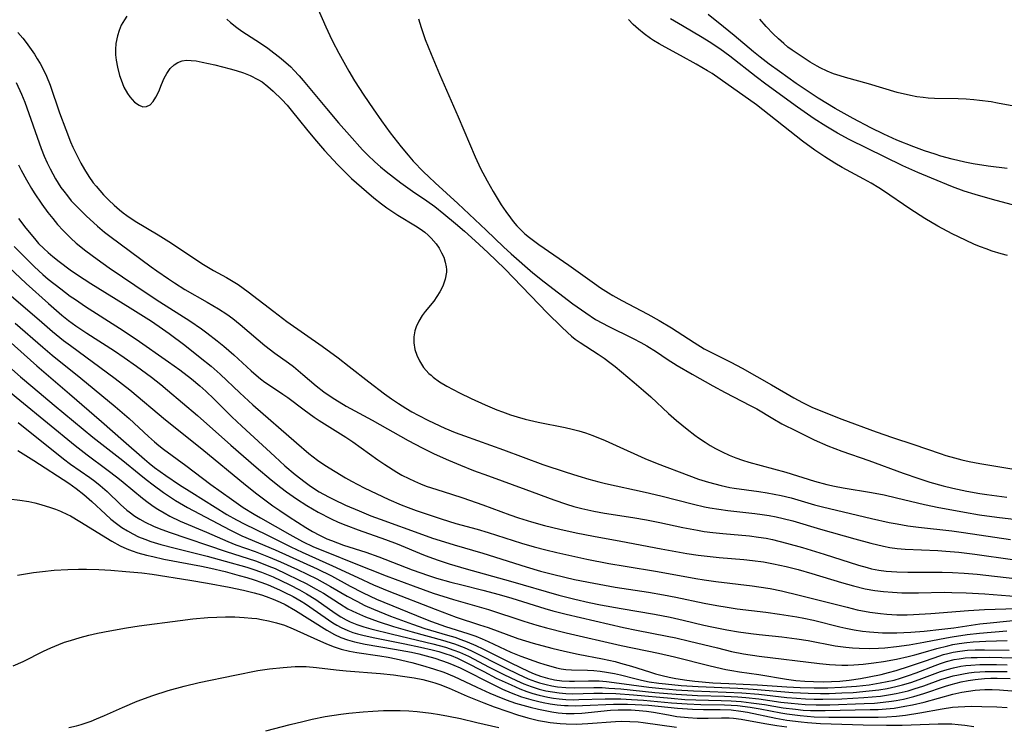
# Model space of a CAD drawing. Units: inches. Extents: x 2033633 to 2038591, y 226592 to 232068.
# Drawn here: x 2036623 to 2036730, y 227448 to 227525 of the extents above; entities that cross this region are included whole.
import ezdxf

# ---------------------------------------------------------------- set-up
doc = ezdxf.new("R2010")
doc.units = ezdxf.units.IN
doc.header["$MEASUREMENT"] = 0
doc.layers.add('c_07_T13S_R18E', color=50, linetype='Continuous')

msp = doc.modelspace()

# ---------------------------------------------------------------- linework, layer by layer
at = {"layer": 'c_07_T13S_R18E'}
for points in [[(2036654.81, 227527.74, 932), (2036656.27, 227524.35, 932), (2036656.71, 227523.4, 932), (2036657.01, 227522.79, 932), (2036657.69, 227521.48, 932), (2036658.78, 227519.5, 932), (2036659.41, 227518.45, 932), (2036660.41, 227516.89, 932), (2036661.42, 227515.41, 932), (2036662.33, 227514.12, 932), (2036663.3, 227512.8, 932), (2036664.47, 227511.28, 932), (2036665.23, 227510.37, 932), (2036665.8, 227509.74, 932), (2036666.93, 227508.57, 932), (2036667.49, 227508.01, 932), (2036668.18, 227507.36, 932), (2036670.66, 227505.13, 932), (2036673.72, 227502.24, 932), (2036675.63, 227500.4, 932), (2036676.44, 227499.66, 932), (2036678.81, 227497.57, 932), (2036680.03, 227496.6, 932), (2036683.15, 227494.22, 932), (2036684.56, 227493.22, 932), (2036685.64, 227492.52, 932), (2036686.37, 227492.1, 932), (2036687, 227491.77, 932), (2036689.74, 227490.43, 932), (2036690.57, 227490, 932), (2036691.2, 227489.65, 932), (2036692.27, 227488.98, 932), (2036693.44, 227488.2, 932), (2036694.52, 227487.52, 932), (2036696.14, 227486.57, 932), (2036698.39, 227485.28, 932), (2036699.74, 227484.56, 932), (2036702.46, 227483.17, 932), (2036703.17, 227482.78, 932), (2036704.93, 227481.73, 932), (2036705.91, 227481.17, 932), (2036707.52, 227480.36, 932), (2036709.43, 227479.43, 932), (2036710.9, 227478.78, 932), (2036712.44, 227478.19, 932), (2036715.35, 227477.16, 932), (2036719.1, 227475.8, 932), (2036720.79, 227475.21, 932), (2036722.02, 227474.82, 932), (2036723.45, 227474.42, 932), (2036724.49, 227474.16, 932), (2036726.03, 227473.83, 932), (2036727.43, 227473.58, 932), (2036728.2, 227473.47, 932), (2036730.38, 227473.2, 932)], [(2036634.63, 227525.48, 936), (2036634.37, 227525.09, 936), (2036634.03, 227524.5, 936), (2036633.79, 227523.93, 936), (2036633.6, 227523.34, 936), (2036633.45, 227522.53, 936), (2036633.4, 227521.88, 936), (2036633.41, 227521.3, 936), (2036633.47, 227520.72, 936), (2036633.61, 227519.94, 936), (2036633.84, 227519.04, 936), (2036634, 227518.56, 936), (2036634.32, 227517.79, 936), (2036634.69, 227517.09, 936), (2036634.95, 227516.72, 936), (2036635.48, 227516.14, 936), (2036635.96, 227515.81, 936), (2036636.38, 227515.65, 936), (2036636.79, 227515.66, 936), (2036637.17, 227515.85, 936), (2036637.51, 227516.2, 936), (2036637.8, 227516.67, 936), (2036638.1, 227517.31, 936), (2036638.41, 227518.07, 936), (2036638.71, 227518.77, 936), (2036638.97, 227519.25, 936), (2036639.35, 227519.79, 936), (2036639.79, 227520.21, 936), (2036640.19, 227520.46, 936), (2036640.66, 227520.63, 936), (2036641.14, 227520.7, 936), (2036641.64, 227520.68, 936), (2036642.18, 227520.62, 936), (2036642.83, 227520.5, 936), (2036644.19, 227520.2, 936), (2036645.87, 227519.77, 936), (2036646.52, 227519.58, 936), (2036647.31, 227519.33, 936), (2036648.06, 227519.04, 936), (2036648.9, 227518.62, 936), (2036649.34, 227518.34, 936), (2036649.96, 227517.86, 936), (2036650.55, 227517.33, 936), (2036651.5, 227516.43, 936), (2036652.07, 227515.82, 936), (2036652.53, 227515.28, 936), (2036653.42, 227514.14, 936), (2036654.19, 227513.21, 936), (2036655.07, 227512.14, 936), (2036656.14, 227510.9, 936), (2036657.58, 227509.34, 936), (2036658.42, 227508.5, 936), (2036659.09, 227507.85, 936), (2036660.71, 227506.41, 936), (2036661.5, 227505.75, 936), (2036662.34, 227505.08, 936), (2036662.93, 227504.66, 936), (2036664.12, 227503.86, 936), (2036666.03, 227502.71, 936), (2036666.55, 227502.37, 936), (2036667.04, 227502.01, 936), (2036667.41, 227501.69, 936), (2036667.75, 227501.35, 936), (2036668.28, 227500.74, 936), (2036668.6, 227500.27, 936), (2036668.88, 227499.77, 936), (2036669.11, 227499.27, 936), (2036669.28, 227498.76, 936), (2036669.38, 227498.24, 936), (2036669.41, 227497.93, 936), (2036669.4, 227497.65, 936), (2036669.27, 227496.89, 936), (2036669.01, 227496.13, 936), (2036668.69, 227495.5, 936), (2036668.38, 227495, 936), (2036668.02, 227494.51, 936), (2036667.1, 227493.37, 936), (2036666.78, 227492.94, 936), (2036666.39, 227492.34, 936), (2036666.1, 227491.72, 936), (2036665.96, 227491.26, 936), (2036665.87, 227490.63, 936), (2036665.87, 227489.98, 936), (2036665.97, 227489.26, 936), (2036666.18, 227488.62, 936), (2036666.47, 227488.01, 936), (2036666.93, 227487.3, 936), (2036667.51, 227486.65, 936), (2036667.74, 227486.44, 936), (2036667.96, 227486.25, 936), (2036668.67, 227485.74, 936), (2036669.44, 227485.27, 936), (2036670.82, 227484.53, 936), (2036672.09, 227483.9, 936), (2036673.61, 227483.21, 936), (2036674.88, 227482.69, 936), (2036675.52, 227482.45, 936), (2036676.37, 227482.15, 936), (2036677.09, 227481.93, 936), (2036677.99, 227481.68, 936), (2036679.4, 227481.34, 936), (2036682.32, 227480.78, 936), (2036683.1, 227480.59, 936), (2036683.83, 227480.39, 936), (2036684.55, 227480.17, 936), (2036685.34, 227479.89, 936), (2036686.69, 227479.35, 936), (2036687.88, 227478.82, 936), (2036691.01, 227477.39, 936), (2036692.33, 227476.84, 936), (2036695.79, 227475.54, 936), (2036696.85, 227475.16, 936), (2036697.92, 227474.82, 936), (2036698.61, 227474.62, 936), (2036699.3, 227474.45, 936), (2036700.23, 227474.25, 936), (2036700.7, 227474.17, 936), (2036703.38, 227473.8, 936), (2036704.31, 227473.66, 936), (2036705.08, 227473.52, 936), (2036705.84, 227473.36, 936), (2036706.9, 227473.1, 936), (2036709.47, 227472.37, 936), (2036710.33, 227472.14, 936), (2036711.86, 227471.76, 936), (2036715.66, 227470.87, 936), (2036717.58, 227470.44, 936), (2036718.46, 227470.27, 936), (2036719.62, 227470.08, 936), (2036720.78, 227469.93, 936), (2036724.39, 227469.52, 936), (2036725.67, 227469.34, 936), (2036729.09, 227468.82, 936), (2036730.78, 227468.59, 936)], [(2036645.52, 227525.16, 934), (2036645.92, 227524.79, 934), (2036646.59, 227524.25, 934), (2036647.14, 227523.86, 934), (2036649.17, 227522.55, 934), (2036649.96, 227522, 934), (2036650.62, 227521.52, 934), (2036651.25, 227521.02, 934), (2036651.68, 227520.67, 934), (2036652.46, 227519.97, 934), (2036652.82, 227519.62, 934), (2036653.4, 227518.99, 934), (2036653.83, 227518.49, 934), (2036656.34, 227515.47, 934), (2036657.68, 227513.89, 934), (2036658.85, 227512.54, 934), (2036660.29, 227510.95, 934), (2036660.85, 227510.37, 934), (2036661.6, 227509.66, 934), (2036662.22, 227509.12, 934), (2036662.85, 227508.6, 934), (2036664.45, 227507.38, 934), (2036665.72, 227506.48, 934), (2036667.28, 227505.42, 934), (2036668.13, 227504.81, 934), (2036669.13, 227504.01, 934), (2036670.41, 227502.93, 934), (2036671.36, 227502.11, 934), (2036672.54, 227501.07, 934), (2036673.91, 227499.78, 934), (2036675.76, 227498.01, 934), (2036680.4, 227493.2, 934), (2036681.91, 227491.71, 934), (2036682.58, 227491.08, 934), (2036683, 227490.71, 934), (2036683.43, 227490.37, 934), (2036683.97, 227489.99, 934), (2036685.93, 227488.75, 934), (2036686.57, 227488.31, 934), (2036687.2, 227487.84, 934), (2036687.76, 227487.39, 934), (2036689.83, 227485.66, 934), (2036690.85, 227484.79, 934), (2036691.64, 227484.08, 934), (2036693.56, 227482.3, 934), (2036694.45, 227481.53, 934), (2036695.59, 227480.58, 934), (2036696.43, 227479.94, 934), (2036696.84, 227479.64, 934), (2036697.55, 227479.16, 934), (2036698.11, 227478.81, 934), (2036698.68, 227478.49, 934), (2036699.41, 227478.11, 934), (2036700.16, 227477.77, 934), (2036700.91, 227477.46, 934), (2036701.61, 227477.21, 934), (2036702.32, 227476.99, 934), (2036706.32, 227475.9, 934), (2036709.47, 227474.94, 934), (2036710.79, 227474.58, 934), (2036711.64, 227474.38, 934), (2036712.58, 227474.2, 934), (2036715.67, 227473.69, 934), (2036717.02, 227473.43, 934), (2036718.36, 227473.13, 934), (2036721.44, 227472.38, 934), (2036722.98, 227472.07, 934), (2036724.4, 227471.8, 934), (2036725.78, 227471.55, 934), (2036727.41, 227471.28, 934), (2036729.31, 227471.02, 934), (2036737.55, 227470.02, 934)], [(2036666.35, 227525.22, 930), (2036666.65, 227524.26, 930), (2036667.11, 227522.96, 930), (2036667.73, 227521.37, 930), (2036668.65, 227519.18, 930), (2036670.68, 227514.56, 930), (2036671.9, 227511.63, 930), (2036672.54, 227510.18, 930), (2036673.13, 227508.93, 930), (2036673.83, 227507.6, 930), (2036674.48, 227506.43, 930), (2036674.92, 227505.7, 930), (2036675.38, 227504.98, 930), (2036675.86, 227504.27, 930), (2036676.38, 227503.55, 930), (2036676.68, 227503.16, 930), (2036677.07, 227502.69, 930), (2036677.49, 227502.25, 930), (2036677.94, 227501.82, 930), (2036678.43, 227501.43, 930), (2036679.45, 227500.67, 930), (2036682.71, 227498.42, 930), (2036685.5, 227496.42, 930), (2036686.18, 227495.96, 930), (2036687.03, 227495.41, 930), (2036687.52, 227495.12, 930), (2036688.48, 227494.58, 930), (2036691.33, 227493.09, 930), (2036692.55, 227492.41, 930), (2036693.9, 227491.59, 930), (2036696.36, 227489.99, 930), (2036697.44, 227489.33, 930), (2036697.97, 227489.05, 930), (2036700.35, 227487.88, 930), (2036701.6, 227487.23, 930), (2036704.78, 227485.4, 930), (2036707.2, 227483.98, 930), (2036708.14, 227483.47, 930), (2036709.16, 227482.98, 930), (2036710.15, 227482.57, 930), (2036712.44, 227481.67, 930), (2036716.17, 227480.28, 930), (2036717.95, 227479.66, 930), (2036720.28, 227478.9, 930), (2036723.12, 227477.94, 930), (2036723.75, 227477.73, 930), (2036724.67, 227477.45, 930), (2036725.48, 227477.25, 930), (2036726.3, 227477.06, 930), (2036727.43, 227476.84, 930), (2036732.88, 227475.93, 930)], [(2036730.46, 227499.46, 930), (2036729.75, 227499.66, 930), (2036728.79, 227499.95, 930), (2036728.14, 227500.18, 930), (2036727.5, 227500.42, 930), (2036726.86, 227500.68, 930), (2036725.9, 227501.12, 930), (2036724.42, 227501.84, 930), (2036722.87, 227502.66, 930), (2036721.47, 227503.48, 930), (2036719.83, 227504.55, 930), (2036716.96, 227506.5, 930), (2036716.44, 227506.83, 930), (2036715.63, 227507.32, 930), (2036714.81, 227507.78, 930), (2036712.48, 227509.05, 930), (2036711.67, 227509.51, 930), (2036710.59, 227510.2, 930), (2036709.48, 227510.94, 930), (2036708.14, 227511.91, 930), (2036703.15, 227515.84, 930), (2036699.2, 227518.65, 930), (2036698.31, 227519.25, 930), (2036697.82, 227519.56, 930), (2036696.59, 227520.29, 930), (2036694.88, 227521.23, 930), (2036693.2, 227522.13, 930), (2036692.57, 227522.48, 930), (2036691.95, 227522.85, 930), (2036691.6, 227523.08, 930), (2036690.93, 227523.56, 930), (2036690.29, 227524.08, 930), (2036689.74, 227524.59, 930), (2036689.2, 227525.13, 930)], [(2036731.93, 227504.73, 932), (2036728.83, 227505.55, 932), (2036726.94, 227506.09, 932), (2036725.73, 227506.47, 932), (2036724.48, 227506.93, 932), (2036722.17, 227507.87, 932), (2036720.71, 227508.49, 932), (2036719.05, 227509.23, 932), (2036713.22, 227512.07, 932), (2036711.94, 227512.77, 932), (2036710.67, 227513.54, 932), (2036709.43, 227514.34, 932), (2036708.32, 227515.09, 932), (2036707.6, 227515.6, 932), (2036704.16, 227518.1, 932), (2036703.11, 227518.89, 932), (2036700.23, 227521.16, 932), (2036699.14, 227521.95, 932), (2036698, 227522.71, 932), (2036697.24, 227523.18, 932), (2036695.08, 227524.43, 932), (2036693.8, 227525.19, 932)], [(2036730.41, 227508.92, 934), (2036728.36, 227509.18, 934), (2036726.71, 227509.45, 934), (2036725.8, 227509.62, 934), (2036724.45, 227509.93, 934), (2036723.2, 227510.27, 934), (2036722.57, 227510.47, 934), (2036721.43, 227510.85, 934), (2036720.26, 227511.28, 934), (2036718.43, 227512.02, 934), (2036717.01, 227512.65, 934), (2036715.58, 227513.35, 934), (2036713.67, 227514.37, 934), (2036711.72, 227515.46, 934), (2036709.84, 227516.59, 934), (2036708.75, 227517.3, 934), (2036707.45, 227518.19, 934), (2036705.63, 227519.49, 934), (2036704.54, 227520.27, 934), (2036703.55, 227521.02, 934), (2036702.83, 227521.6, 934), (2036700.73, 227523.4, 934), (2036699.57, 227524.34, 934), (2036697.89, 227525.66, 934)], [(2036731.94, 227515.57, 936), (2036729.37, 227516.05, 936), (2036728.67, 227516.17, 936), (2036727.42, 227516.34, 936), (2036726.79, 227516.4, 936), (2036725.94, 227516.46, 936), (2036725.09, 227516.5, 936), (2036722.5, 227516.55, 936), (2036721.81, 227516.59, 936), (2036721.26, 227516.64, 936), (2036720.58, 227516.73, 936), (2036719.89, 227516.86, 936), (2036718.45, 227517.2, 936), (2036715.32, 227518.13, 936), (2036712.84, 227518.82, 936), (2036712.26, 227518.99, 936), (2036711.53, 227519.24, 936), (2036710.82, 227519.52, 936), (2036710.07, 227519.87, 936), (2036709.73, 227520.05, 936), (2036709, 227520.5, 936), (2036707.02, 227521.81, 936), (2036706.56, 227522.14, 936), (2036706.1, 227522.51, 936), (2036705.52, 227523.03, 936), (2036704.96, 227523.58, 936), (2036704.21, 227524.36, 936), (2036703.49, 227525.18, 936)], [(2036622.79, 227523.73, 938), (2036623.31, 227523.11, 938), (2036623.68, 227522.63, 938), (2036624.04, 227522.13, 938), (2036624.57, 227521.36, 938), (2036624.89, 227520.85, 938), (2036625.2, 227520.34, 938), (2036625.62, 227519.58, 938), (2036625.91, 227518.97, 938), (2036626.3, 227518, 938), (2036627.32, 227514.99, 938), (2036627.99, 227513.16, 938), (2036628.52, 227511.82, 938), (2036628.76, 227511.26, 938), (2036629.25, 227510.22, 938), (2036629.62, 227509.51, 938), (2036630.01, 227508.81, 938), (2036630.5, 227508.05, 938), (2036630.98, 227507.38, 938), (2036631.28, 227507, 938), (2036632.1, 227506.08, 938), (2036632.69, 227505.48, 938), (2036633.24, 227504.95, 938), (2036633.82, 227504.44, 938), (2036634.24, 227504.1, 938), (2036634.62, 227503.82, 938), (2036635.54, 227503.21, 938), (2036638.05, 227501.71, 938), (2036639.21, 227500.99, 938), (2036642.97, 227498.49, 938), (2036644.05, 227497.85, 938), (2036645.46, 227497.08, 938), (2036646.21, 227496.64, 938), (2036646.75, 227496.3, 938), (2036647.85, 227495.52, 938), (2036650.61, 227493.37, 938), (2036652.03, 227492.3, 938), (2036655.87, 227489.6, 938), (2036657.61, 227488.34, 938), (2036658.82, 227487.41, 938), (2036660.97, 227485.72, 938), (2036662.68, 227484.43, 938), (2036663.43, 227483.89, 938), (2036664.19, 227483.36, 938), (2036664.98, 227482.86, 938), (2036665.64, 227482.47, 938), (2036666.32, 227482.1, 938), (2036667.44, 227481.53, 938), (2036669.24, 227480.7, 938), (2036670.36, 227480.22, 938), (2036671.36, 227479.84, 938), (2036675.63, 227478.35, 938), (2036679.91, 227476.75, 938), (2036682.43, 227475.9, 938), (2036683.72, 227475.49, 938), (2036684.91, 227475.14, 938), (2036685.98, 227474.86, 938), (2036686.7, 227474.68, 938), (2036691.02, 227473.72, 938), (2036692.72, 227473.33, 938), (2036696.29, 227472.42, 938), (2036697.47, 227472.15, 938), (2036698.07, 227472.03, 938), (2036699.04, 227471.87, 938), (2036700.02, 227471.73, 938), (2036702.96, 227471.42, 938), (2036703.77, 227471.31, 938), (2036704.53, 227471.19, 938), (2036705.29, 227471.05, 938), (2036706.05, 227470.88, 938), (2036707.11, 227470.6, 938), (2036710.11, 227469.72, 938), (2036713.85, 227468.66, 938), (2036715.59, 227468.19, 938), (2036716.96, 227467.87, 938), (2036717.64, 227467.73, 938), (2036718.46, 227467.61, 938), (2036719.32, 227467.53, 938), (2036722.88, 227467.38, 938), (2036723.76, 227467.33, 938), (2036725.16, 227467.2, 938), (2036726.9, 227466.99, 938), (2036731, 227466.42, 938)], [(2036622.61, 227518.29, 940), (2036623.17, 227517, 940), (2036623.52, 227516.13, 940), (2036625.32, 227511.1, 940), (2036625.65, 227510.27, 940), (2036625.98, 227509.53, 940), (2036626.28, 227508.91, 940), (2036626.88, 227507.8, 940), (2036627.47, 227506.88, 940), (2036627.77, 227506.46, 940), (2036628.17, 227505.94, 940), (2036628.59, 227505.43, 940), (2036629.11, 227504.86, 940), (2036630.2, 227503.77, 940), (2036631.44, 227502.65, 940), (2036632.2, 227502.02, 940), (2036632.78, 227501.56, 940), (2036637.27, 227498.24, 940), (2036637.88, 227497.8, 940), (2036639.16, 227496.93, 940), (2036639.83, 227496.48, 940), (2036640.95, 227495.78, 940), (2036643.36, 227494.4, 940), (2036644.6, 227493.67, 940), (2036645.51, 227493.08, 940), (2036646.17, 227492.61, 940), (2036646.98, 227491.97, 940), (2036648.91, 227490.3, 940), (2036649.66, 227489.68, 940), (2036650.74, 227488.85, 940), (2036652.23, 227487.78, 940), (2036652.76, 227487.38, 940), (2036653.8, 227486.54, 940), (2036655.25, 227485.3, 940), (2036656.08, 227484.65, 940), (2036656.53, 227484.32, 940), (2036657.26, 227483.83, 940), (2036658.49, 227483.09, 940), (2036661.32, 227481.55, 940), (2036665.25, 227479.35, 940), (2036666.77, 227478.54, 940), (2036668.09, 227477.89, 940), (2036669.62, 227477.2, 940), (2036670.92, 227476.66, 940), (2036672.35, 227476.1, 940), (2036673.99, 227475.49, 940), (2036678.04, 227474.03, 940), (2036681.08, 227472.89, 940), (2036682.48, 227472.41, 940), (2036683.28, 227472.17, 940), (2036684.13, 227471.96, 940), (2036685.44, 227471.67, 940), (2036686.62, 227471.46, 940), (2036689.7, 227470.98, 940), (2036691.16, 227470.73, 940), (2036692.62, 227470.44, 940), (2036695.14, 227469.9, 940), (2036696.73, 227469.59, 940), (2036697.45, 227469.47, 940), (2036698.41, 227469.34, 940), (2036699.47, 227469.23, 940), (2036702.4, 227468.97, 940), (2036703.37, 227468.85, 940), (2036704.2, 227468.71, 940), (2036704.87, 227468.57, 940), (2036706.4, 227468.2, 940), (2036708.14, 227467.71, 940), (2036710.51, 227466.99, 940), (2036714.25, 227465.79, 940), (2036715.17, 227465.53, 940), (2036715.66, 227465.41, 940), (2036716.45, 227465.26, 940), (2036717.25, 227465.15, 940), (2036718.43, 227465.05, 940), (2036719.62, 227465.02, 940), (2036722.4, 227465.04, 940), (2036723.36, 227465.03, 940), (2036724.46, 227465, 940), (2036725.73, 227464.93, 940), (2036727.16, 227464.8, 940), (2036731.25, 227464.35, 940)], [(2036622.85, 227509.34, 942), (2036623.14, 227508.74, 942), (2036623.71, 227507.68, 942), (2036624.26, 227506.74, 942), (2036624.56, 227506.27, 942), (2036625.4, 227505.04, 942), (2036626.05, 227504.15, 942), (2036626.57, 227503.49, 942), (2036627.1, 227502.84, 942), (2036627.69, 227502.18, 942), (2036628.54, 227501.34, 942), (2036629.12, 227500.82, 942), (2036630.17, 227499.96, 942), (2036631.4, 227499.06, 942), (2036632.72, 227498.13, 942), (2036636.95, 227495.25, 942), (2036638.23, 227494.42, 942), (2036641.48, 227492.36, 942), (2036642.77, 227491.48, 942), (2036643.34, 227491.06, 942), (2036644.47, 227490.2, 942), (2036645.17, 227489.62, 942), (2036646.28, 227488.65, 942), (2036648.15, 227486.93, 942), (2036648.69, 227486.46, 942), (2036649.18, 227486.06, 942), (2036649.66, 227485.7, 942), (2036650.14, 227485.37, 942), (2036651.61, 227484.4, 942), (2036652.15, 227484.03, 942), (2036653.92, 227482.69, 942), (2036655.02, 227481.88, 942), (2036655.56, 227481.52, 942), (2036658.46, 227479.7, 942), (2036659.22, 227479.19, 942), (2036661.95, 227477.23, 942), (2036662.69, 227476.73, 942), (2036664, 227475.91, 942), (2036664.56, 227475.59, 942), (2036665.32, 227475.2, 942), (2036665.94, 227474.91, 942), (2036666.58, 227474.65, 942), (2036667.22, 227474.4, 942), (2036668.36, 227474.03, 942), (2036669.97, 227473.53, 942), (2036671.19, 227473.13, 942), (2036673.35, 227472.37, 942), (2036676.31, 227471.27, 942), (2036677.24, 227470.94, 942), (2036678.68, 227470.49, 942), (2036680.09, 227470.09, 942), (2036681.73, 227469.69, 942), (2036683.54, 227469.3, 942), (2036685.41, 227468.95, 942), (2036688.39, 227468.41, 942), (2036692.76, 227467.57, 942), (2036695.58, 227467.07, 942), (2036696.79, 227466.88, 942), (2036698.11, 227466.72, 942), (2036699.07, 227466.63, 942), (2036701.75, 227466.41, 942), (2036702.71, 227466.31, 942), (2036703.92, 227466.15, 942), (2036705, 227465.95, 942), (2036706.38, 227465.64, 942), (2036707.67, 227465.31, 942), (2036709.17, 227464.88, 942), (2036712.39, 227463.91, 942), (2036713.68, 227463.54, 942), (2036714.98, 227463.22, 942), (2036716.02, 227463.03, 942), (2036716.97, 227462.91, 942), (2036717.93, 227462.84, 942), (2036718.94, 227462.8, 942), (2036720.78, 227462.8, 942), (2036723.57, 227462.84, 942), (2036724.4, 227462.83, 942), (2036725.94, 227462.79, 942), (2036728, 227462.67, 942), (2036731.6, 227462.39, 942)], [(2036622.83, 227503.49, 944), (2036623.64, 227502.43, 944), (2036624.57, 227501.31, 944), (2036625.04, 227500.79, 944), (2036625.6, 227500.23, 944), (2036626.08, 227499.78, 944), (2036626.58, 227499.35, 944), (2036627.27, 227498.8, 944), (2036628.47, 227497.9, 944), (2036629.26, 227497.36, 944), (2036630.72, 227496.43, 944), (2036635, 227493.78, 944), (2036637.32, 227492.32, 944), (2036638.5, 227491.51, 944), (2036639.23, 227490.98, 944), (2036640.95, 227489.7, 944), (2036642.63, 227488.39, 944), (2036643.8, 227487.42, 944), (2036644.78, 227486.55, 944), (2036646.92, 227484.52, 944), (2036648.33, 227483.22, 944), (2036653.08, 227479.1, 944), (2036654.45, 227477.95, 944), (2036655.39, 227477.21, 944), (2036656.19, 227476.66, 944), (2036657.29, 227475.97, 944), (2036658.42, 227475.29, 944), (2036659.09, 227474.91, 944), (2036660.46, 227474.2, 944), (2036663.14, 227472.92, 944), (2036664.48, 227472.35, 944), (2036665.24, 227472.06, 944), (2036666.12, 227471.74, 944), (2036668.85, 227470.82, 944), (2036670.44, 227470.33, 944), (2036672.76, 227469.69, 944), (2036673.93, 227469.35, 944), (2036677.57, 227468.2, 944), (2036678.97, 227467.79, 944), (2036680.24, 227467.45, 944), (2036681.41, 227467.17, 944), (2036684.68, 227466.46, 944), (2036687.06, 227465.99, 944), (2036688.86, 227465.67, 944), (2036692.39, 227465.09, 944), (2036696.53, 227464.34, 944), (2036697.44, 227464.19, 944), (2036698.71, 227464.01, 944), (2036702.66, 227463.55, 944), (2036703.38, 227463.45, 944), (2036704.64, 227463.24, 944), (2036705.86, 227462.99, 944), (2036707.8, 227462.54, 944), (2036709.53, 227462.11, 944), (2036713, 227461.21, 944), (2036714.1, 227460.95, 944), (2036715.46, 227460.69, 944), (2036716.62, 227460.53, 944), (2036717.33, 227460.46, 944), (2036718.42, 227460.4, 944), (2036719.52, 227460.4, 944), (2036720.23, 227460.41, 944), (2036722.11, 227460.52, 944), (2036726.22, 227460.86, 944), (2036727.94, 227460.97, 944), (2036731.43, 227461.07, 944)], [(2036618.02, 227501.7, 948), (2036623.67, 227496.43, 948), (2036626.1, 227494.23, 948), (2036627.55, 227492.99, 948), (2036628.29, 227492.4, 948), (2036629.07, 227491.83, 948), (2036630.29, 227491.03, 948), (2036633.3, 227489.09, 948), (2036634.35, 227488.38, 948), (2036635.69, 227487.44, 948), (2036637.32, 227486.23, 948), (2036638.32, 227485.43, 948), (2036639.06, 227484.81, 948), (2036642.32, 227482.06, 948), (2036645.95, 227478.83, 948), (2036648.7, 227476.44, 948), (2036650.32, 227475.07, 948), (2036651.38, 227474.23, 948), (2036652, 227473.77, 948), (2036653.11, 227472.99, 948), (2036654.23, 227472.27, 948), (2036655.46, 227471.57, 948), (2036656.88, 227470.84, 948), (2036657.64, 227470.48, 948), (2036658.46, 227470.13, 948), (2036659.81, 227469.62, 948), (2036662.76, 227468.59, 948), (2036664.06, 227468.11, 948), (2036666.93, 227466.93, 948), (2036667.5, 227466.71, 948), (2036668.52, 227466.34, 948), (2036669.7, 227465.95, 948), (2036671.55, 227465.4, 948), (2036676.38, 227464.06, 948), (2036681.65, 227462.53, 948), (2036683.37, 227462.09, 948), (2036684.92, 227461.74, 948), (2036686.16, 227461.49, 948), (2036688.42, 227461.09, 948), (2036692.04, 227460.46, 948), (2036693.76, 227460.13, 948), (2036695.18, 227459.82, 948), (2036697.41, 227459.28, 948), (2036698.28, 227459.08, 948), (2036699.93, 227458.75, 948), (2036701.19, 227458.54, 948), (2036702.53, 227458.35, 948), (2036703.42, 227458.24, 948), (2036705.89, 227457.99, 948), (2036707.54, 227457.78, 948), (2036708.75, 227457.59, 948), (2036711.72, 227457.02, 948), (2036712.87, 227456.86, 948), (2036713.59, 227456.79, 948), (2036714.32, 227456.75, 948), (2036715.41, 227456.73, 948), (2036716.42, 227456.76, 948), (2036717.09, 227456.81, 948), (2036718.39, 227456.94, 948), (2036719.77, 227457.13, 948), (2036721.35, 227457.41, 948), (2036723.83, 227457.9, 948), (2036724.45, 227458.01, 948), (2036726.06, 227458.25, 948), (2036727.42, 227458.4, 948), (2036730.39, 227458.65, 948)], [(2036622.39, 227500.46, 946), (2036623.52, 227499.28, 946), (2036624.57, 227498.25, 946), (2036625.5, 227497.4, 946), (2036626.08, 227496.91, 946), (2036627.45, 227495.83, 946), (2036628.48, 227495.06, 946), (2036629.03, 227494.67, 946), (2036630.15, 227493.92, 946), (2036633.84, 227491.57, 946), (2036635.65, 227490.38, 946), (2036639.17, 227487.92, 946), (2036640.39, 227487.02, 946), (2036641.66, 227486.04, 946), (2036642.56, 227485.3, 946), (2036643.24, 227484.7, 946), (2036644.12, 227483.86, 946), (2036646.06, 227481.94, 946), (2036647.15, 227480.89, 946), (2036650.72, 227477.6, 946), (2036651.84, 227476.59, 946), (2036652.95, 227475.65, 946), (2036654.03, 227474.8, 946), (2036654.61, 227474.39, 946), (2036655.57, 227473.77, 946), (2036656.56, 227473.21, 946), (2036657.15, 227472.92, 946), (2036658.42, 227472.33, 946)], [(2036621.3, 227495.74, 950), (2036625.38, 227492.2, 950), (2036626.54, 227491.21, 950), (2036627.76, 227490.23, 950), (2036628.49, 227489.67, 950), (2036633.36, 227486.1, 950), (2036634.97, 227484.86, 950), (2036638.85, 227481.61, 950), (2036642.78, 227478.43, 950), (2036647.54, 227474.52, 950), (2036648.79, 227473.54, 950), (2036650.51, 227472.26, 950), (2036651.27, 227471.72, 950), (2036652.29, 227471.04, 950), (2036654.12, 227469.89, 950), (2036654.85, 227469.46, 950), (2036655.59, 227469.05, 950), (2036656.41, 227468.66, 950), (2036656.89, 227468.46, 950), (2036657.55, 227468.21, 950), (2036658.21, 227467.97, 950), (2036660.63, 227467.19, 950), (2036662.06, 227466.69, 950), (2036665.67, 227465.29, 950), (2036667.46, 227464.66, 950), (2036668.33, 227464.39, 950), (2036669.87, 227463.95, 950), (2036671.07, 227463.64, 950), (2036673.38, 227463.07, 950), (2036675.15, 227462.59, 950), (2036676.52, 227462.19, 950), (2036680.12, 227461.08, 950), (2036681, 227460.83, 950), (2036682.44, 227460.45, 950), (2036688.68, 227459.02, 950), (2036690.1, 227458.72, 950), (2036693.42, 227458.08, 950), (2036694.37, 227457.88, 950), (2036695.86, 227457.54, 950), (2036698.91, 227456.79, 950), (2036700.44, 227456.42, 950), (2036701.74, 227456.16, 950), (2036703.43, 227455.89, 950), (2036710, 227455.09, 950), (2036711.09, 227454.99, 950), (2036711.75, 227454.94, 950), (2036712.42, 227454.92, 950), (2036713.09, 227454.93, 950), (2036713.75, 227454.96, 950), (2036714.74, 227455.03, 950), (2036715.9, 227455.16, 950), (2036716.96, 227455.32, 950), (2036718.36, 227455.58, 950), (2036719.63, 227455.85, 950), (2036720.37, 227456.03, 950), (2036721.29, 227456.28, 950), (2036722.78, 227456.72, 950), (2036723.96, 227457.03, 950), (2036724.51, 227457.15, 950), (2036725.2, 227457.27, 950), (2036726.04, 227457.37, 950), (2036726.73, 227457.44, 950), (2036728.11, 227457.52, 950), (2036730.4, 227457.61, 950)], [(2036622.47, 227492.12, 952), (2036625.49, 227489.49, 952), (2036626.51, 227488.64, 952), (2036629.63, 227486.12, 952), (2036633.36, 227483.06, 952), (2036634.87, 227481.74, 952), (2036636.99, 227479.79, 952), (2036637.63, 227479.22, 952), (2036638.12, 227478.81, 952), (2036638.62, 227478.42, 952), (2036641.05, 227476.63, 952), (2036643.78, 227474.56, 952), (2036646.01, 227472.97, 952), (2036647.3, 227472.08, 952), (2036648.49, 227471.33, 952), (2036649.17, 227470.93, 952), (2036652.38, 227469.13, 952), (2036653.76, 227468.38, 952), (2036654.95, 227467.8, 952), (2036656.49, 227467.16, 952), (2036659.37, 227466.02, 952), (2036662.86, 227464.62, 952), (2036665.78, 227463.53, 952), (2036667.97, 227462.75, 952), (2036670.19, 227462.04, 952), (2036672.7, 227461.34, 952), (2036674, 227460.96, 952), (2036677.84, 227459.7, 952), (2036679.26, 227459.27, 952), (2036680.28, 227458.98, 952), (2036682.42, 227458.45, 952), (2036688.43, 227457.07, 952), (2036692.49, 227456.21, 952), (2036694.21, 227455.82, 952), (2036698.11, 227454.83, 952), (2036699.8, 227454.44, 952), (2036700.45, 227454.32, 952), (2036701.3, 227454.19, 952), (2036703.38, 227453.9, 952), (2036706.39, 227453.39, 952), (2036707.44, 227453.26, 952), (2036708.39, 227453.18, 952), (2036709.34, 227453.14, 952), (2036710.42, 227453.12, 952), (2036711.32, 227453.13, 952), (2036712.22, 227453.17, 952), (2036713.21, 227453.27, 952), (2036714.46, 227453.45, 952), (2036715.4, 227453.63, 952), (2036716.71, 227453.91, 952), (2036717.52, 227454.11, 952), (2036718.34, 227454.34, 952), (2036719.8, 227454.79, 952), (2036721.31, 227455.31, 952), (2036722.49, 227455.73, 952), (2036723.48, 227456.06, 952), (2036723.97, 227456.2, 952), (2036724.54, 227456.33, 952), (2036725.26, 227456.44, 952), (2036726.09, 227456.53, 952), (2036726.93, 227456.57, 952), (2036727.94, 227456.59, 952), (2036730.65, 227456.56, 952)], [(2036621.73, 227490.26, 954), (2036624.85, 227487.48, 954), (2036628.39, 227484.44, 954), (2036631.86, 227481.41, 954), (2036634.28, 227479.33, 954), (2036636.54, 227477.32, 954), (2036637.08, 227476.87, 954), (2036637.63, 227476.43, 954), (2036638.86, 227475.56, 954), (2036640.38, 227474.54, 954), (2036641.69, 227473.7, 954), (2036645.53, 227471.31, 954), (2036646.55, 227470.73, 954), (2036647.48, 227470.24, 954), (2036649.78, 227469.12, 954), (2036652.46, 227467.79, 954), (2036653.71, 227467.21, 954), (2036657.02, 227465.73, 954), (2036659.77, 227464.44, 954), (2036661.48, 227463.66, 954), (2036663.13, 227462.98, 954), (2036668.17, 227460.99, 954), (2036669.7, 227460.42, 954), (2036670.46, 227460.15, 954), (2036673.01, 227459.32, 954), (2036673.94, 227459.01, 954), (2036677.16, 227457.83, 954), (2036678.84, 227457.3, 954), (2036680.86, 227456.76, 954), (2036682.27, 227456.43, 954), (2036683.75, 227456.12, 954), (2036686.37, 227455.61, 954), (2036687.75, 227455.3, 954), (2036688.33, 227455.15, 954), (2036689.53, 227454.8, 954), (2036691.51, 227454.18, 954), (2036692.15, 227453.99, 954), (2036692.88, 227453.8, 954), (2036693.63, 227453.62, 954), (2036694.38, 227453.47, 954), (2036695.57, 227453.28, 954), (2036696.43, 227453.17, 954), (2036698.41, 227453.01, 954), (2036700.15, 227452.91, 954), (2036703.24, 227452.78, 954), (2036706.43, 227452.57, 954), (2036707.9, 227452.49, 954), (2036709.42, 227452.45, 954), (2036710.89, 227452.45, 954), (2036712.41, 227452.51, 954), (2036714.01, 227452.63, 954), (2036715.39, 227452.79, 954), (2036716.6, 227452.98, 954), (2036717.36, 227453.13, 954), (2036718.11, 227453.3, 954), (2036718.81, 227453.5, 954), (2036719.67, 227453.78, 954), (2036720.52, 227454.09, 954), (2036722.57, 227454.88, 954), (2036723.18, 227455.1, 954), (2036723.8, 227455.3, 954), (2036724.66, 227455.53, 954), (2036725.21, 227455.62, 954), (2036725.85, 227455.7, 954), (2036726.51, 227455.74, 954), (2036727.17, 227455.76, 954), (2036728.48, 227455.77, 954), (2036733.9, 227455.64, 954)], [(2036621.19, 227487.95, 956), (2036623.08, 227486.27, 956), (2036624.4, 227485.15, 956), (2036626.73, 227483.19, 956), (2036630.93, 227479.71, 956), (2036634.21, 227477.19, 956), (2036635.99, 227475.72, 956), (2036636.74, 227475.12, 956), (2036637.5, 227474.53, 956), (2036638.64, 227473.69, 956), (2036639.39, 227473.19, 956), (2036639.93, 227472.84, 956), (2036641.25, 227472.07, 956), (2036645.84, 227469.62, 956), (2036647.15, 227468.99, 956), (2036650.77, 227467.45, 956), (2036655.33, 227465.4, 956), (2036656.89, 227464.62, 956), (2036658.95, 227463.5, 956), (2036660.27, 227462.81, 956), (2036661.1, 227462.41, 956), (2036661.78, 227462.1, 956), (2036666.95, 227459.99, 956), (2036667.79, 227459.66, 956), (2036669.3, 227459.13, 956), (2036671.74, 227458.36, 956), (2036672.6, 227458.06, 956), (2036673.29, 227457.78, 956), (2036673.93, 227457.5, 956), (2036676.42, 227456.32, 956), (2036677.5, 227455.88, 956), (2036679.44, 227455.19, 956), (2036680.1, 227454.98, 956), (2036680.76, 227454.79, 956), (2036681.37, 227454.63, 956), (2036681.89, 227454.53, 956), (2036682.41, 227454.46, 956), (2036683, 227454.41, 956), (2036684.75, 227454.37, 956), (2036685.43, 227454.33, 956), (2036686.12, 227454.26, 956), (2036686.81, 227454.16, 956), (2036687.69, 227454, 956), (2036688.34, 227453.85, 956), (2036690.06, 227453.42, 956), (2036690.64, 227453.29, 956), (2036691.48, 227453.12, 956), (2036692.53, 227452.96, 956), (2036693.25, 227452.87, 956), (2036694.94, 227452.7, 956), (2036696.79, 227452.58, 956), (2036701.1, 227452.4, 956), (2036702.77, 227452.31, 956), (2036707.1, 227451.94, 956), (2036708.75, 227451.86, 956), (2036710.1, 227451.83, 956), (2036711.06, 227451.84, 956), (2036712.42, 227451.89, 956), (2036713.65, 227451.96, 956), (2036715.4, 227452.11, 956), (2036716.46, 227452.24, 956), (2036717.37, 227452.39, 956), (2036718.32, 227452.58, 956), (2036719.04, 227452.76, 956), (2036719.95, 227453.04, 956), (2036720.84, 227453.34, 956), (2036723.18, 227454.21, 956), (2036723.88, 227454.44, 956), (2036724.58, 227454.64, 956), (2036725.38, 227454.8, 956), (2036725.92, 227454.87, 956), (2036726.46, 227454.92, 956), (2036727.45, 227454.98, 956), (2036727.99, 227455, 956), (2036729.26, 227455, 956), (2036730.42, 227454.97, 956)], [(2036619.69, 227486.43, 958), (2036623, 227483.75, 958), (2036629, 227478.81, 958), (2036630.31, 227477.79, 958), (2036632.47, 227476.21, 958), (2036633.66, 227475.3, 958), (2036634.24, 227474.83, 958), (2036636.32, 227473.09, 958), (2036636.95, 227472.6, 958), (2036637.61, 227472.13, 958), (2036638.01, 227471.87, 958), (2036638.69, 227471.47, 958), (2036639.32, 227471.13, 958), (2036640.45, 227470.59, 958), (2036643.29, 227469.38, 958), (2036645.62, 227468.36, 958), (2036646.49, 227468.02, 958), (2036648.59, 227467.26, 958), (2036650.03, 227466.71, 958), (2036651.36, 227466.14, 958), (2036653.19, 227465.31, 958), (2036654.27, 227464.81, 958), (2036655.29, 227464.31, 958), (2036656.78, 227463.48, 958), (2036658.61, 227462.42, 958), (2036659.65, 227461.86, 958), (2036660.54, 227461.42, 958), (2036661.47, 227461.01, 958), (2036663.32, 227460.26, 958), (2036665.73, 227459.36, 958), (2036667.07, 227458.92, 958), (2036669.54, 227458.19, 958), (2036670.32, 227457.95, 958), (2036670.99, 227457.71, 958), (2036671.65, 227457.46, 958), (2036672.61, 227457.05, 958), (2036673.35, 227456.7, 958), (2036676.4, 227455.16, 958), (2036678.36, 227454.23, 958), (2036678.96, 227453.96, 958), (2036679.63, 227453.71, 958), (2036680.4, 227453.49, 958), (2036681.18, 227453.32, 958), (2036681.98, 227453.22, 958), (2036682.78, 227453.18, 958), (2036683.35, 227453.18, 958), (2036684.86, 227453.23, 958), (2036685.45, 227453.23, 958), (2036686.03, 227453.2, 958), (2036686.84, 227453.13, 958), (2036687.65, 227453.04, 958), (2036691.42, 227452.53, 958), (2036692.88, 227452.37, 958), (2036694.41, 227452.24, 958), (2036696.3, 227452.12, 958), (2036699.85, 227451.99, 958), (2036701.53, 227451.91, 958), (2036703.39, 227451.75, 958), (2036706.43, 227451.41, 958), (2036707.48, 227451.31, 958), (2036708.48, 227451.25, 958), (2036709.42, 227451.22, 958), (2036710.37, 227451.21, 958), (2036712.42, 227451.26, 958), (2036714.82, 227451.39, 958), (2036716.65, 227451.56, 958), (2036717.73, 227451.71, 958), (2036718.33, 227451.82, 958), (2036718.99, 227451.97, 958), (2036719.64, 227452.14, 958), (2036720.31, 227452.33, 958), (2036721.34, 227452.67, 958), (2036723.21, 227453.34, 958), (2036723.81, 227453.54, 958), (2036724.56, 227453.76, 958), (2036725.11, 227453.88, 958), (2036725.65, 227453.99, 958), (2036726.23, 227454.08, 958), (2036726.84, 227454.15, 958), (2036727.45, 227454.2, 958), (2036728.03, 227454.23, 958), (2036729.28, 227454.24, 958), (2036730.41, 227454.22, 958)], [(2036622.82, 227481.3, 960), (2036627.75, 227477.36, 960), (2036628.52, 227476.79, 960), (2036630.59, 227475.34, 960), (2036631.16, 227474.91, 960), (2036631.74, 227474.46, 960), (2036632.48, 227473.82, 960), (2036633.94, 227472.39, 960), (2036634.63, 227471.77, 960), (2036634.87, 227471.58, 960), (2036635.51, 227471.12, 960), (2036636.06, 227470.78, 960), (2036636.64, 227470.46, 960), (2036637.53, 227470.04, 960), (2036638.14, 227469.79, 960), (2036639.24, 227469.37, 960), (2036645.43, 227467.28, 960), (2036648.63, 227466.25, 960), (2036649.3, 227466.02, 960), (2036650.09, 227465.7, 960), (2036650.76, 227465.42, 960), (2036652.05, 227464.82, 960), (2036653.24, 227464.25, 960), (2036654.13, 227463.8, 960), (2036655.25, 227463.19, 960), (2036656.03, 227462.73, 960), (2036657.77, 227461.62, 960), (2036658.69, 227461.06, 960), (2036659.15, 227460.82, 960), (2036659.63, 227460.59, 960), (2036660.6, 227460.19, 960), (2036661.97, 227459.68, 960), (2036663.66, 227459.12, 960), (2036665.69, 227458.53, 960), (2036668.99, 227457.64, 960), (2036670.27, 227457.24, 960), (2036671.33, 227456.83, 960), (2036672.15, 227456.46, 960), (2036675.79, 227454.63, 960), (2036677.2, 227453.95, 960), (2036678.31, 227453.44, 960), (2036679.1, 227453.14, 960), (2036679.55, 227452.99, 960), (2036680.25, 227452.8, 960), (2036680.86, 227452.67, 960), (2036681.48, 227452.57, 960), (2036682.41, 227452.48, 960), (2036683.31, 227452.46, 960), (2036685.43, 227452.49, 960), (2036686.34, 227452.47, 960), (2036687.06, 227452.43, 960), (2036688.4, 227452.33, 960), (2036692.07, 227451.96, 960), (2036694.41, 227451.75, 960), (2036696.71, 227451.62, 960), (2036699.67, 227451.54, 960), (2036701.12, 227451.46, 960), (2036701.98, 227451.39, 960), (2036703.39, 227451.24, 960), (2036705.78, 227450.91, 960), (2036706.9, 227450.77, 960), (2036708.43, 227450.64, 960), (2036709.65, 227450.59, 960), (2036711.13, 227450.6, 960), (2036714.86, 227450.73, 960), (2036715.99, 227450.8, 960), (2036716.92, 227450.88, 960), (2036717.85, 227450.99, 960), (2036718.35, 227451.07, 960), (2036719.13, 227451.22, 960), (2036720.26, 227451.5, 960), (2036721.34, 227451.82, 960), (2036723.69, 227452.62, 960), (2036724.31, 227452.82, 960), (2036725.41, 227453.11, 960), (2036726.16, 227453.25, 960), (2036726.92, 227453.37, 960), (2036727.96, 227453.46, 960), (2036728.65, 227453.49, 960), (2036729.34, 227453.49, 960), (2036730.76, 227453.46, 960)], [(2036622.79, 227478.26, 962), (2036624.51, 227477.19, 962), (2036628.31, 227474.7, 962), (2036629.12, 227474.13, 962), (2036629.97, 227473.47, 962), (2036630.82, 227472.72, 962), (2036632.3, 227471.33, 962), (2036632.89, 227470.81, 962), (2036633.5, 227470.32, 962), (2036634.08, 227469.9, 962), (2036634.69, 227469.51, 962), (2036635.27, 227469.19, 962), (2036635.92, 227468.89, 962), (2036636.58, 227468.61, 962), (2036637.26, 227468.37, 962), (2036638.32, 227468.04, 962), (2036639.9, 227467.63, 962), (2036643.37, 227466.76, 962), (2036645.35, 227466.23, 962), (2036647.69, 227465.57, 962), (2036648.36, 227465.36, 962), (2036649.28, 227465.04, 962), (2036650.55, 227464.52, 962), (2036651.39, 227464.13, 962), (2036652.37, 227463.65, 962), (2036653.42, 227463.1, 962), (2036654.18, 227462.67, 962), (2036655.19, 227462.04, 962), (2036657.3, 227460.57, 962), (2036657.9, 227460.18, 962), (2036658.51, 227459.83, 962), (2036658.93, 227459.63, 962), (2036659.66, 227459.34, 962), (2036660.41, 227459.09, 962), (2036661.17, 227458.88, 962), (2036663.53, 227458.28, 962), (2036667.91, 227457.25, 962), (2036669.31, 227456.87, 962), (2036670.23, 227456.56, 962), (2036670.84, 227456.32, 962), (2036671.79, 227455.88, 962), (2036674.06, 227454.71, 962), (2036675.65, 227453.91, 962), (2036677.04, 227453.25, 962), (2036677.82, 227452.9, 962), (2036678.62, 227452.6, 962), (2036679.51, 227452.31, 962), (2036680.21, 227452.14, 962), (2036680.93, 227452, 962), (2036681.68, 227451.89, 962), (2036682.41, 227451.83, 962), (2036683.12, 227451.81, 962), (2036685.43, 227451.86, 962), (2036686.38, 227451.86, 962), (2036687.83, 227451.82, 962), (2036689.76, 227451.69, 962), (2036693.85, 227451.31, 962), (2036695.33, 227451.2, 962), (2036696.55, 227451.14, 962), (2036699.31, 227451.08, 962), (2036700.4, 227451.04, 962), (2036701.47, 227450.96, 962), (2036702.57, 227450.83, 962), (2036704, 227450.63, 962), (2036706.06, 227450.29, 962), (2036707.4, 227450.12, 962), (2036708.21, 227450.04, 962), (2036709.02, 227449.99, 962), (2036709.83, 227449.97, 962), (2036710.62, 227449.97, 962), (2036715.51, 227450.08, 962), (2036716.38, 227450.11, 962), (2036717.26, 227450.17, 962), (2036718.12, 227450.25, 962), (2036719.3, 227450.44, 962), (2036720.12, 227450.61, 962), (2036721.37, 227450.91, 962), (2036724.49, 227451.76, 962), (2036725.49, 227451.97, 962), (2036726.2, 227452.1, 962), (2036726.92, 227452.19, 962), (2036727.45, 227452.24, 962), (2036727.97, 227452.26, 962), (2036728.78, 227452.26, 962), (2036729.6, 227452.22, 962), (2036730.92, 227452.11, 962)], [(2036621.8, 227473, 964), (2036623, 227472.87, 964), (2036623.98, 227472.71, 964), (2036624.64, 227472.57, 964), (2036625.29, 227472.4, 964), (2036626.33, 227472.08, 964), (2036626.88, 227471.88, 964), (2036627.43, 227471.66, 964), (2036628.16, 227471.31, 964), (2036628.49, 227471.14, 964), (2036629.53, 227470.53, 964), (2036632.99, 227468.4, 964), (2036633.89, 227467.91, 964), (2036634.63, 227467.57, 964), (2036635.23, 227467.34, 964), (2036635.84, 227467.14, 964), (2036636.79, 227466.88, 964), (2036637.46, 227466.72, 964), (2036638.67, 227466.46, 964), (2036642.74, 227465.69, 964), (2036643.77, 227465.47, 964), (2036645.32, 227465.09, 964), (2036646.86, 227464.68, 964), (2036647.68, 227464.44, 964), (2036648.5, 227464.19, 964), (2036649.31, 227463.91, 964), (2036650, 227463.65, 964), (2036651.23, 227463.12, 964), (2036651.76, 227462.87, 964), (2036652.73, 227462.37, 964), (2036653.6, 227461.87, 964), (2036654.07, 227461.57, 964), (2036657.06, 227459.52, 964), (2036657.5, 227459.25, 964), (2036657.95, 227459.01, 964), (2036658.69, 227458.67, 964), (2036659.21, 227458.48, 964), (2036659.74, 227458.32, 964), (2036660.32, 227458.17, 964), (2036661.45, 227457.92, 964), (2036664.89, 227457.23, 964), (2036666.58, 227456.87, 964), (2036667.87, 227456.57, 964), (2036668.57, 227456.39, 964), (2036669.25, 227456.18, 964), (2036669.92, 227455.95, 964), (2036670.62, 227455.67, 964), (2036671.42, 227455.29, 964), (2036673.48, 227454.21, 964), (2036674.83, 227453.52, 964), (2036676.44, 227452.76, 964), (2036677.38, 227452.36, 964), (2036678.14, 227452.07, 964), (2036678.81, 227451.84, 964), (2036679.48, 227451.65, 964), (2036680.45, 227451.43, 964), (2036681.07, 227451.32, 964), (2036681.69, 227451.24, 964), (2036682.41, 227451.18, 964), (2036683.2, 227451.16, 964), (2036683.8, 227451.17, 964), (2036686.68, 227451.25, 964), (2036688.4, 227451.24, 964), (2036689.56, 227451.19, 964), (2036690.84, 227451.1, 964), (2036693.89, 227450.83, 964), (2036695.59, 227450.71, 964), (2036697.08, 227450.65, 964), (2036699.68, 227450.61, 964), (2036700.39, 227450.58, 964), (2036701.09, 227450.52, 964), (2036702.46, 227450.34, 964), (2036703.55, 227450.16, 964), (2036705.8, 227449.72, 964), (2036706.46, 227449.61, 964), (2036707.88, 227449.43, 964), (2036709.42, 227449.31, 964), (2036711.02, 227449.27, 964), (2036714.53, 227449.25, 964), (2036716.4, 227449.27, 964), (2036717.34, 227449.3, 964), (2036718.38, 227449.37, 964), (2036719.35, 227449.49, 964), (2036720.92, 227449.74, 964), (2036723.33, 227450.18, 964), (2036724.47, 227450.34, 964), (2036725.1, 227450.4, 964), (2036725.81, 227450.43, 964), (2036726.52, 227450.44, 964), (2036727.65, 227450.43, 964), (2036729.29, 227450.37, 964), (2036730.4, 227450.3, 964)], [(2036658.42, 227472.33, 946), (2036659.9, 227471.7, 946), (2036661.19, 227471.17, 946), (2036662.18, 227470.79, 946), (2036666.8, 227469.11, 946), (2036667.9, 227468.73, 946), (2036668.72, 227468.46, 946), (2036670.24, 227468, 946), (2036673.37, 227467.1, 946), (2036678.09, 227465.6, 946), (2036679.63, 227465.14, 946), (2036681.11, 227464.76, 946), (2036683.35, 227464.25, 946), (2036685.43, 227463.82, 946), (2036687.76, 227463.41, 946), (2036691.4, 227462.85, 946), (2036693.02, 227462.58, 946), (2036694.38, 227462.32, 946), (2036697.44, 227461.67, 946), (2036698.83, 227461.41, 946), (2036699.94, 227461.22, 946), (2036701.05, 227461.06, 946), (2036704.15, 227460.69, 946), (2036705.65, 227460.48, 946), (2036707.55, 227460.17, 946), (2036708.28, 227460.04, 946), (2036709.34, 227459.81, 946), (2036712.21, 227459.08, 946), (2036712.88, 227458.93, 946), (2036713.78, 227458.76, 946), (2036714.69, 227458.62, 946), (2036715.44, 227458.54, 946), (2036716.87, 227458.44, 946), (2036717.51, 227458.42, 946), (2036718.4, 227458.43, 946), (2036719.94, 227458.49, 946), (2036721.38, 227458.61, 946), (2036723.32, 227458.82, 946), (2036724.63, 227458.99, 946), (2036727.44, 227459.4, 946), (2036728.56, 227459.53, 946), (2036732.49, 227459.93, 946)], [(2036622.75, 227464.7, 966), (2036623.62, 227464.86, 966), (2036624.49, 227464.99, 966), (2036625.45, 227465.11, 966), (2036626.72, 227465.23, 966), (2036628.23, 227465.32, 966), (2036629.39, 227465.35, 966), (2036630.23, 227465.36, 966), (2036631.57, 227465.32, 966), (2036632.91, 227465.24, 966), (2036634.52, 227465.12, 966), (2036636.26, 227464.94, 966), (2036637.39, 227464.8, 966), (2036641.48, 227464.15, 966), (2036643.42, 227463.83, 966), (2036645.78, 227463.39, 966), (2036647.31, 227463.08, 966), (2036648.48, 227462.8, 966), (2036649.29, 227462.57, 966), (2036649.8, 227462.4, 966), (2036650.56, 227462.11, 966), (2036651.3, 227461.78, 966), (2036651.87, 227461.5, 966), (2036652.97, 227460.87, 966), (2036656.4, 227458.71, 966), (2036657.23, 227458.25, 966), (2036657.92, 227457.93, 966), (2036658.63, 227457.66, 966), (2036659.39, 227457.44, 966), (2036660.55, 227457.2, 966), (2036663.77, 227456.66, 966), (2036665.61, 227456.32, 966), (2036666.41, 227456.14, 966), (2036667.21, 227455.94, 966), (2036668.14, 227455.68, 966), (2036668.88, 227455.44, 966), (2036669.61, 227455.17, 966), (2036670.21, 227454.93, 966), (2036670.89, 227454.61, 966), (2036674.62, 227452.73, 966), (2036675.49, 227452.32, 966), (2036676.46, 227451.91, 966), (2036677.58, 227451.49, 966), (2036678.58, 227451.18, 966), (2036679.45, 227450.96, 966), (2036679.93, 227450.85, 966), (2036680.7, 227450.71, 966), (2036681.47, 227450.61, 966), (2036682.24, 227450.54, 966), (2036682.65, 227450.52, 966), (2036683.43, 227450.51, 966), (2036684.21, 227450.53, 966), (2036687.59, 227450.68, 966), (2036689.12, 227450.68, 966), (2036689.94, 227450.65, 966), (2036691.39, 227450.55, 966), (2036694.56, 227450.23, 966), (2036696.18, 227450.12, 966), (2036697.36, 227450.09, 966), (2036699.2, 227450.1, 966), (2036700.39, 227450.05, 966), (2036701.45, 227449.93, 966), (2036702.18, 227449.81, 966), (2036705.25, 227449.16, 966), (2036706.46, 227448.95, 966), (2036708.01, 227448.75, 966), (2036708.71, 227448.68, 966), (2036710.1, 227448.59, 966), (2036714.75, 227448.43, 966), (2036717.29, 227448.38, 966), (2036719, 227448.4, 966), (2036722.9, 227448.54, 966), (2036723.65, 227448.55, 966), (2036724.39, 227448.52, 966), (2036725.1, 227448.47, 966), (2036725.81, 227448.39, 966), (2036726.79, 227448.26, 966)], [(2036622.26, 227454.84, 968), (2036623.37, 227455.33, 968), (2036625.55, 227456.43, 968), (2036626.37, 227456.81, 968), (2036627.23, 227457.17, 968), (2036627.86, 227457.4, 968), (2036628.49, 227457.61, 968), (2036629.55, 227457.93, 968), (2036630.51, 227458.18, 968), (2036631.43, 227458.39, 968), (2036632.78, 227458.66, 968), (2036634.58, 227458.97, 968), (2036635.99, 227459.18, 968), (2036640.42, 227459.77, 968), (2036641.81, 227459.94, 968), (2036643.43, 227460.09, 968), (2036644.43, 227460.14, 968), (2036645.36, 227460.17, 968), (2036646.4, 227460.16, 968), (2036647.4, 227460.11, 968), (2036648.24, 227460.04, 968), (2036648.77, 227459.98, 968), (2036649.3, 227459.89, 968), (2036650.03, 227459.74, 968), (2036650.91, 227459.52, 968), (2036651.78, 227459.25, 968), (2036652.73, 227458.88, 968), (2036655.38, 227457.66, 968), (2036656.28, 227457.26, 968), (2036657.1, 227456.93, 968), (2036657.95, 227456.65, 968), (2036658.85, 227456.43, 968), (2036659.65, 227456.29, 968), (2036662.16, 227455.93, 968), (2036663.05, 227455.77, 968), (2036663.94, 227455.59, 968), (2036665.66, 227455.19, 968), (2036666.82, 227454.87, 968), (2036668.01, 227454.51, 968), (2036669.12, 227454.14, 968), (2036670.25, 227453.69, 968), (2036670.8, 227453.44, 968), (2036672.73, 227452.51, 968), (2036674.12, 227451.88, 968), (2036674.76, 227451.6, 968), (2036675.91, 227451.16, 968), (2036676.94, 227450.8, 968), (2036677.72, 227450.57, 968), (2036678.51, 227450.35, 968), (2036679.44, 227450.12, 968), (2036680.15, 227449.97, 968), (2036680.86, 227449.83, 968), (2036681.58, 227449.73, 968), (2036682.43, 227449.66, 968), (2036683.31, 227449.66, 968), (2036684.14, 227449.7, 968), (2036687.26, 227450.01, 968), (2036688.11, 227450.06, 968), (2036688.68, 227450.07, 968), (2036689.52, 227450.05, 968), (2036690.36, 227450, 968), (2036691.19, 227449.92, 968), (2036691.93, 227449.81, 968), (2036693.56, 227449.5, 968), (2036694.47, 227449.35, 968), (2036695.71, 227449.21, 968), (2036696.7, 227449.15, 968), (2036697.33, 227449.14, 968), (2036697.9, 227449.14, 968), (2036699.32, 227449.19, 968), (2036700.17, 227449.19, 968), (2036700.65, 227449.16, 968), (2036701.46, 227449.05, 968), (2036704.04, 227448.58, 968), (2036705.36, 227448.37, 968), (2036706.44, 227448.22, 968)], [(2036628.32, 227448.13, 970), (2036629.17, 227448.33, 970), (2036629.65, 227448.47, 970), (2036630.74, 227448.84, 970), (2036631.33, 227449.07, 970), (2036632.21, 227449.44, 970), (2036634.16, 227450.32, 970), (2036635.75, 227450.99, 970), (2036637.45, 227451.61, 970), (2036639.12, 227452.15, 970), (2036640.86, 227452.64, 970), (2036642.5, 227453.03, 970), (2036646.39, 227453.84, 970), (2036648.88, 227454.32, 970), (2036650.16, 227454.52, 970), (2036651.66, 227454.68, 970), (2036652.96, 227454.76, 970), (2036654.16, 227454.76, 970), (2036655.28, 227454.68, 970), (2036657.4, 227454.42, 970), (2036658.49, 227454.29, 970), (2036662.23, 227454, 970), (2036663.64, 227453.86, 970), (2036664.39, 227453.77, 970), (2036665.88, 227453.54, 970), (2036666.83, 227453.35, 970), (2036667.62, 227453.15, 970), (2036668.16, 227452.98, 970), (2036668.69, 227452.8, 970), (2036669.71, 227452.4, 970), (2036671.68, 227451.54, 970), (2036673.46, 227450.82, 970), (2036674.6, 227450.38, 970), (2036676.08, 227449.86, 970), (2036677.13, 227449.51, 970), (2036678.27, 227449.18, 970), (2036679.44, 227448.9, 970), (2036680.06, 227448.78, 970), (2036680.68, 227448.69, 970), (2036681.8, 227448.56, 970), (2036682.42, 227448.53, 970), (2036683.57, 227448.51, 970), (2036684.8, 227448.56, 970), (2036687.82, 227448.79, 970), (2036688.42, 227448.81, 970), (2036689.35, 227448.8, 970), (2036690.26, 227448.74, 970), (2036690.81, 227448.68, 970), (2036694.45, 227448.16, 970)], [(2036649.74, 227447.76, 972), (2036652.42, 227448.47, 972), (2036653.77, 227448.8, 972), (2036654.79, 227449.03, 972), (2036656.21, 227449.32, 972), (2036657.9, 227449.59, 972), (2036658.8, 227449.71, 972), (2036660.34, 227449.85, 972), (2036661.41, 227449.92, 972), (2036662.57, 227449.97, 972), (2036663.48, 227449.99, 972), (2036664.39, 227449.98, 972), (2036665.31, 227449.94, 972), (2036666.21, 227449.87, 972), (2036667.73, 227449.69, 972), (2036668.67, 227449.54, 972), (2036669.62, 227449.37, 972), (2036670.94, 227449.1, 972), (2036672.73, 227448.69, 972), (2036675.11, 227448.12, 972)]]:
    msp.add_polyline3d(points, dxfattribs=at)

doc.saveas('drawing.dxf')
